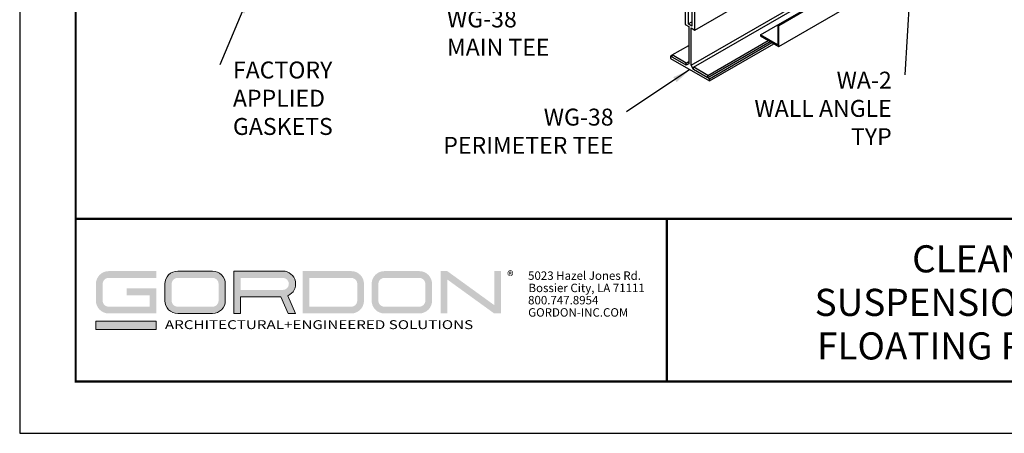
# Model space of a CAD drawing. Units: inches. Extents: x 3 to 247, y 3 to 15.
# Drawn here: x 184 to 191, y 3 to 6 of the extents above; entities that cross this region are included whole.
import ezdxf
from ezdxf.enums import TextEntityAlignment as Align

# ---------------------------------------------------------------- set-up
doc = ezdxf.new("R2010")
doc.units = ezdxf.units.IN
doc.header["$MEASUREMENT"] = 0
doc.layers.get('0').update_dxf_attribs({"linetype": 'CONTINUOUS'})
doc.layers.get('Defpoints').update_dxf_attribs({"color": 9, "linetype": 'CONTINUOUS'})
for name, color, linetype in [('DETAIL', 1, 'CONTINUOUS'), ('DIM', 1, 'CONTINUOUS'), ('TEXT', 3, 'CONTINUOUS'), ('WALL ANGLE', 2, 'CONTINUOUS')]:
    doc.layers.add(name, color=color, linetype=linetype)
doc.layers.add('LOGO', color=7, linetype='CONTINUOUS', lineweight=5)
doc.styles.add('ADDRESS', font='arial.ttf')
doc.styles.get("Standard").update_dxf_attribs({"font": 'arial.ttf'})
doc.styles.add('STD', font='arial.ttf')
doc.dimstyles.new('A-DIM1$7', dxfattribs={"dimtxt": 0.125, "dimasz": 0.125, "dimexe": 0.14, "dimexo": 0.07, "dimgap": 0.09, "dimtad": 0, "dimtih": 1, "dimtoh": 1, "dimdec": 5, "dimzin": 3, "dimdsep": 46, "dimlunit": 4, "dimtxsty": 'STD', "dimcen": 0, "dimclrd": 256, "dimclre": 3, "dimclrt": 256, "dimadec": 0, "dimazin": 0, "dimtfac": 1, "dimtdec": 3, "dimtofl": 0, "dimtmove": 0, "dimatfit": 3, "dimfxl": 1, "dimfrac": 2, "dimtolj": 1, "dimtzin": 0, "dimarcsym": 1})

# ---------------------------------------------------------------- blocks, each defined once
blk = doc.blocks.new('56_2020_WEB')
at = {"layer": 'LOGO'}
h = blk.add_hatch(color=256, dxfattribs=at)
h.dxf.hatch_style = 1
h.paths.add_polyline_path([(0.5588, 0.764), (0.2289, 0.764, 0.414214), (0.1404, 0.6755), (0.1404, 0.5596, 0.414214), (0.2289, 0.4711), (0.5588, 0.4711), (0.5588, 0.644), (0.3523, 0.644), (0.3523, 0.5971), (0.512, 0.5971), (0.512, 0.518), (0.2289, 0.518, -0.414214), (0.1873, 0.5596), (0.1873, 0.6755, -0.414214), (0.2289, 0.7171), (0.5588, 0.7171)])
h.paths.add_polyline_path([(0.9482, 0.764), (0.7068, 0.764, 0.414214), (0.6183, 0.6755), (0.6183, 0.5596, 0.414214), (0.7068, 0.4711), (0.9482, 0.4711, 0.414214), (1.0367, 0.5596), (1.0367, 0.6755, 0.414214)])
h.paths.add_polyline_path([(0.9482, 0.7171, -0.414214), (0.9899, 0.6755), (0.9899, 0.5596, -0.414214), (0.9482, 0.518), (0.7068, 0.518, -0.414214), (0.6652, 0.5596), (0.6652, 0.6755, -0.414214), (0.7068, 0.7171)], flags=16)
h.paths.add_polyline_path([(1.4352, 0.764), (1.0954, 0.764), (1.0954, 0.4711), (1.1423, 0.4711), (1.1423, 0.5869), (1.4219, 0.5869), (1.4726, 0.4711), (1.5237, 0.4711), (1.47, 0.594, 0.816093)])
h.paths.add_polyline_path([(1.4352, 0.7171, -1), (1.4352, 0.6338), (1.1423, 0.6338), (1.1423, 0.7171)], flags=16)
h.paths.add_polyline_path([(1.9086, 0.764), (1.5727, 0.764), (1.5727, 0.4711), (1.9086, 0.4711, 0.414214), (1.9971, 0.5596), (1.9971, 0.6755, 0.414214)])
h.paths.add_polyline_path([(1.9086, 0.7171, -0.414214), (1.9503, 0.6755), (1.9503, 0.5596, -0.414214), (1.9086, 0.518), (1.6196, 0.518), (1.6196, 0.7171)], flags=16)
h.paths.add_polyline_path([(2.38, 0.764), (2.1386, 0.764, 0.414214), (2.05, 0.6755), (2.05, 0.5596, 0.414214), (2.1386, 0.4711), (2.38, 0.4711, 0.414214), (2.4685, 0.5596), (2.4685, 0.6755, 0.414214)])
h.paths.add_polyline_path([(2.38, 0.7171, -0.414214), (2.4216, 0.6755), (2.4216, 0.5596, -0.414214), (2.38, 0.518), (2.1386, 0.518, -0.414214), (2.0969, 0.5596), (2.0969, 0.6755, -0.414214), (2.1386, 0.7171)], flags=16)
h.paths.add_polyline_path([(2.5738, 0.764), (2.527, 0.764), (2.527, 0.4711), (2.5738, 0.4711), (2.5738, 0.7061), (2.8988, 0.4711), (2.9456, 0.4711), (2.9456, 0.764), (2.8988, 0.764), (2.8988, 0.529)])
h = blk.add_hatch(color=1, dxfattribs=at)
h.dxf.hatch_style = 1
h.paths.add_polyline_path([(0.5588, 0.4183), (0.1404, 0.4183), (0.1404, 0.361), (0.5588, 0.361)])
for points in [[(0.7068, 0.4711, -0.414214), (0.6183, 0.5596), (0.6183, 0.6755, -0.414214), (0.7068, 0.764), (0.9482, 0.764, -0.414214), (1.0367, 0.6755), (1.0367, 0.5596, -0.414214), (0.9482, 0.4711)], [(1.0954, 0.4711), (1.1423, 0.4711), (1.1423, 0.5869), (1.4219, 0.5869), (1.4726, 0.4711), (1.5237, 0.4711), (1.47, 0.594, 0.816093), (1.4352, 0.764), (1.0954, 0.764)]]:
    blk.add_lwpolyline(points, format="xyb", close=True, dxfattribs=at)
at = {"layer": 'LOGO', "color": 1}
blk.add_lwpolyline([(0.5588, 0.361), (0.1404, 0.361), (0.1404, 0.4183), (0.5588, 0.4183)], close=True, dxfattribs=at)
at = {"layer": 'LOGO'}
for s, p in [('5023 Hazel Jones Rd.', (3.1334, 0.7036)), ('Bossier City, LA 71111', (3.1362, 0.6187)), ('800.747.8954', (3.1334, 0.5339)), ('GORDON-INC.COM', (3.1343, 0.4491))]:
    blk.add_text(s, height=0.058462, dxfattribs=at).set_placement(p)
at = {"layer": 'LOGO', "style": 'ADDRESS', "width": 1.257419}
blk.add_text('ARCHITECTURAL+ENGINEERED SOLUTIONS', height=0.061386, dxfattribs=at).set_placement((0.6182, 0.363))
at = {"layer": 'LOGO', "color": 1, "insert": (2.9888, 0.7638), "char_height": 0.0674, "attachment_point": 1, "style": 'STD'}
blk.add_mtext('®', dxfattribs=at)
blk = doc.blocks.new('TBLOCK_V9WS')
at = {"style": 'STD', "flags": 4}
for tag, p in [('WEB_TITLE1', (-3.0535, 0.9427)), ('DESCRIPTION', (-3.0535, 0.6415)), ('WEB_TITLE3', (-3.0535, 0.3403))]:
    blk.add_attdef(tag, text='', height=0.1875, dxfattribs=at).set_placement(p, align=Align.TOP_CENTER)
blk = doc.blocks.new('A$C59840153')
at = {"color": 1}
for p, q in [((4.2886, 1.306), (8.787, 3.9032)), ((4.2801, 1.049), (8.8135, 3.6664)), ((4.2209, 1.5091), (4.2209, 1.3451)), ((4.2415, 1.5013), (4.2415, 1.3488)), ((4.268, 1.486), (4.268, 1.3335)), ((4.2886, 1.306), (4.2886, 1.4701)), ((4.2415, 1.3488), (4.268, 1.3641)), ((4.2209, 1.3451), (4.2463, 1.3304)), ((4.268, 1.3335), (4.2415, 1.3488)), ((4.2463, 1.3304), (4.2463, 1.0725)), ((4.2632, 1.0627), (4.2632, 1.3207)), ((4.2632, 1.3207), (4.2886, 1.306)), ((4.3777, 0.9929), (4.7963, 1.2346)), ((4.1318, 1.1344), (4.2463, 1.2005)), ((4.3777, 0.9773), (4.8099, 1.2268)), ((4.3901, 0.9699), (4.8224, 1.2196)), ((4.3901, 0.9543), (4.836, 1.2117)), ((4.1194, 1.1262), (4.1318, 1.1333)), ((4.2294, 1.0627), (4.1194, 1.1262)), ((4.1194, 1.1262), (4.1194, 1.1105)), ((4.1194, 1.1105), (4.3901, 0.9543)), ((4.1318, 1.1188), (4.1318, 1.1344)), ((4.2294, 1.0783), (4.132, 1.1345)), ((4.2294, 1.0783), (4.2463, 1.0881)), ((4.2294, 1.0627), (4.2294, 1.0783)), ((4.2463, 1.0725), (4.2294, 1.0627)), ((4.2801, 1.0334), (4.2632, 1.0627)), ((4.2801, 1.0334), (4.2801, 1.049)), ((4.3901, 0.9699), (4.2801, 1.0334)), ((4.3777, 0.9929), (4.2803, 1.0491)), ((4.3777, 0.9773), (4.3777, 0.9929)), ((4.3901, 0.9543), (4.3901, 0.9699))]:
    blk.add_line(p, q, dxfattribs=at)
at = {"layer": 'DETAIL', "color": 1}
blk.add_line((4.2632, 1.0627), (8.7616, 3.6598), dxfattribs=at)
at = {"layer": 'WALL ANGLE'}
for p, q in [((4.8624, 1.3429), (9.0964, 3.7874)), ((4.8699, 1.3386), (9.1113, 3.7874)), ((4.8699, 1.1922), (9.1113, 3.6409)), ((4.743, 1.274), (4.8624, 1.3429)), ((4.8699, 1.3386), (4.8624, 1.3429)), ((4.8624, 1.3429), (4.8624, 1.205)), ((4.8699, 1.1922), (4.8699, 1.3386)), ((4.8624, 1.205), (4.743, 1.274)), ((4.743, 1.274), (4.743, 1.2654)), ((4.743, 1.2654), (4.8699, 1.1922))]:
    blk.add_line(p, q, dxfattribs=at)
at = {"layer": 'DIM', "style": 'STD'}
for s, insert, char_height, attachment_point in [('\\A1;WG-38\\PMAIN TEE', (2.5718, 1.4417), 0.11719, 1), ('\\A1;FACTORY\\PAPPLIED\\PGASKETS', (1.0894, 1.0888), 0.117188, 1), ('WA-2\\PWALL ANGLE\\PTYP', (5.652, 1.0183), 0.11719, 3), ('\\A1;WG-38\\PPERIMETER TEE', (3.7255, 0.7628), 0.117188, 3)]:
    blk.add_mtext(s, dxfattribs=dict(at, insert=insert, char_height=char_height, attachment_point=attachment_point))
at = {"layer": 'DIM'}
for points in [[(5.7867, 1.7215), (5.742, 0.9963)], [(1.1997, 1.5436), (0.9994, 1.0668)], [(4.2547, 1.0324), (3.8155, 0.7409)]]:
    blk.add_leader(points, dimstyle='A-DIM1$7', override={"dimscale": 1}, dxfattribs=at)

msp = doc.modelspace()

# ---------------------------------------------------------------- linework, layer by layer
at = {"const_width": 0.0156}
msp.add_lwpolyline([(194.3955, 3.7459), (184.1905, 3.7459), (184.1905, 11.5107), (194.3955, 11.5107)], close=True, dxfattribs=at)
msp.add_lwpolyline([(184.1905, 4.8709), (194.3955, 4.8709)], dxfattribs=at)
at = {"color": 254, "const_width": 0.0156}
msp.add_lwpolyline([(184.1905, 4.8709), (188.2843, 4.8709), (188.2843, 3.7459)], dxfattribs=at)
at = {"color": 254}
msp.add_lwpolyline([(188.2843, 4.8709), (194.3955, 4.8709), (194.3955, 3.7459), (188.2843, 3.7459)], close=True, dxfattribs=at)
at = {"layer": 'Defpoints'}
msp.add_lwpolyline([(183.803, 3.3883), (194.783, 3.3883), (194.783, 11.8683), (183.803, 11.8683)], close=True, dxfattribs=at)

# ---------------------------------------------------------------- block references
for name, p in [('A$C59840153', (184.1905, 4.8709)), ('56_2020_WEB', (184.1905, 3.7459))]:
    msp.add_blockref(name, p)
at = {"layer": 'TEXT'}
ref = msp.add_blockref('TBLOCK_V9WS', (194.3955, 3.7459), dxfattribs=at)
ref.add_attrib('WEB_TITLE1', 'CLEANROOM CEILINGS', dxfattribs={"layer": '0', "height": 0.1875, "style": 'STD'}).set_placement((191.3421, 4.6886), align=Align.TOP_CENTER)
ref.add_attrib('WEB_TITLE2', 'SUSPENSION - WALKABLE - WG-38', dxfattribs={"layer": '0', "height": 0.1875, "style": 'STD'}).set_placement((191.3421, 4.3874), align=Align.TOP_CENTER)
ref.add_attrib('WEB_TITLE3', 'FLOATING PERIMETER ISOMETRIC', dxfattribs={"layer": '0', "height": 0.1875, "style": 'STD'}).set_placement((191.3421, 4.0862), align=Align.TOP_CENTER)

doc.saveas('drawing.dxf')
